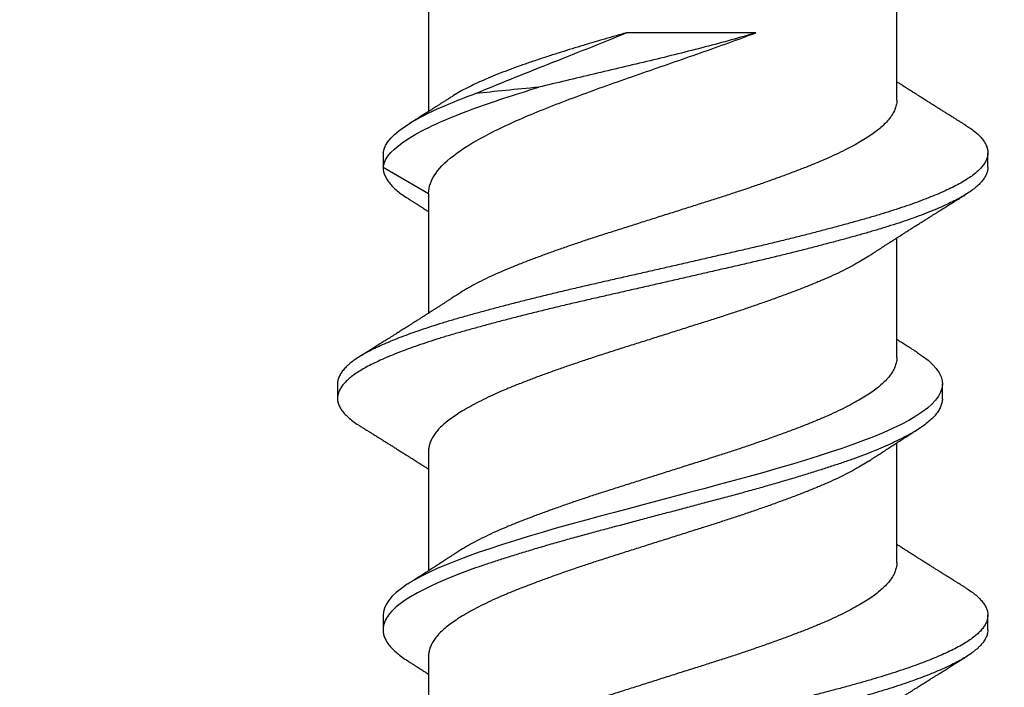
# Model space of a CAD drawing. Units: inches. Extents: x -34 to 537, y 20 to 654.
# Drawn here: x 17 to 17, y 144 to 144 of the extents above; entities that cross this region are included whole.
import ezdxf
from ezdxf import colors
from ezdxf.entities.mleader import LeaderData, LeaderLine
from ezdxf.math import Vec2, Vec3

# ---------------------------------------------------------------- set-up
doc = ezdxf.new("R2010")
doc.units = ezdxf.units.IN
doc.header["$LTSCALE"] = 0.5
doc.header["$MEASUREMENT"] = 0
doc.layers.add('FHC FASTENER', color=251, linetype='Continuous')
doc.layers.add('Text', color=30, linetype='Continuous')
doc.styles.get("Standard").update_dxf_attribs({"font": 'arial.ttf'})

# ---------------------------------------------------------------- blocks, each defined once
blk = doc.blocks.new('516X2PFSMS410')
for p, q in [((1.46507, 0.15625), (1.45813, 0.15625)), ((1.35396, 0.13437), (1.34701, 0.13437)), ((1.35396, 0.13437), (1.34701, 0.13437)), ((1.56924, 0.13437), (1.55661, 0.1125)), ((1.57618, 0.13437), (1.56924, 0.13437)), ((1.33439, 0.1125), (1.27684, 0.1125)), ((1.43287, 0.1125), (1.37532, 0.1125)), ((1.55661, 0.1125), (1.49906, 0.1125)), ((1.65509, 0.1125), (1.59597, 0.1125)), ((1.63378, -0.0448), (1.63378, 0.01739)), ((1.37922, -0.1125), (1.43676, -0.1125)), ((1.4777, -0.1125), (1.53524, -0.1125)), ((1.60144, -0.1125), (1.71255, -0.1125)), ((1.45813, -0.13438), (1.46507, -0.13438)), ((1.34701, -0.15625), (1.35396, -0.15625)), ((1.56924, -0.15625), (1.57618, -0.15625))]:
    blk.add_line(p, q)
at = {"flags": 128}
blk.add_lwpolyline([(1.48006, -0.12248), (1.47845, -0.12491), (1.47647, -0.12748), (1.47448, -0.12966), (1.47248, -0.13143), (1.47049, -0.13279), (1.4685, -0.13373), (1.46663, -0.13424), (1.46478, -0.13437), (1.46293, -0.13412), (1.46105, -0.13349), (1.45915, -0.13249), (1.45724, -0.1311), (1.45534, -0.12933), (1.45344, -0.1272), (1.45146, -0.12459), (1.44952, -0.1216), (1.44758, -0.11824), (1.44562, -0.11451), (1.44363, -0.1104), (1.44164, -0.10594), (1.43973, -0.10137), (1.43783, -0.09651), (1.43594, -0.0914), (1.43408, -0.08604), (1.43224, -0.08047), (1.43037, -0.07464), (1.42848, -0.06858), (1.42658, -0.06231), (1.42458, -0.05555), (1.42259, -0.04861), (1.4206, -0.04154), (1.41865, -0.03437), (1.41671, -0.02712), (1.41476, -0.01976), (1.41287, -0.01266), (1.41097, -0.0055), (1.40907, 0.00169), (1.40716, 0.00887), (1.40527, 0.01601), (1.40339, 0.02308), (1.40154, 0.03005), (1.39969, 0.03694), (1.39772, 0.04408), (1.39573, 0.05111), (1.39373, 0.05799), (1.39174, 0.06468), (1.38975, 0.07117), (1.38778, 0.07741), (1.38592, 0.08312), (1.38408, 0.08859), (1.3822, 0.09383), (1.38031, 0.09883), (1.3784, 0.10355), (1.3765, 0.10798), (1.37459, 0.1121), (1.37271, 0.11589), (1.37075, 0.11949), (1.36882, 0.12271), (1.36686, 0.12557), (1.36488, 0.12804), (1.36289, 0.13012), (1.36089, 0.1318), (1.35914, 0.13293), (1.35739, 0.13373), (1.35566, 0.13422), (1.35396, 0.13437), (1.35396, 0.13437)], dxfattribs=at)
for points, knots in [([(1.34702, -0.15622), (1.34658, -0.15621), (1.3456, -0.15619), (1.34406, -0.15574), (1.34238, -0.15496), (1.34069, -0.15381), (1.33898, -0.15229), (1.33727, -0.15043), (1.33556, -0.14822), (1.33387, -0.14568), (1.33219, -0.14281), (1.33054, -0.13963), (1.32887, -0.13613), (1.32718, -0.13231), (1.32548, -0.12818), (1.32378, -0.12376), (1.32208, -0.11907), (1.32039, -0.11415), (1.31873, -0.10901), (1.31708, -0.10366), (1.31544, -0.09805), (1.31379, -0.09218), (1.31211, -0.08606), (1.31041, -0.07972), (1.3087, -0.07318), (1.30699, -0.06647), (1.30528, -0.05961), (1.30358, -0.05262), (1.30189, -0.04554), (1.30022, -0.03838), (1.29857, -0.03114), (1.2969, -0.02382), (1.29522, -0.01647), (1.29354, -0.00911), (1.29186, -0.00177), (1.29018, 0.00558), (1.2885, 0.01297), (1.28681, 0.02036), (1.28513, 0.02772), (1.28347, 0.03502), (1.28181, 0.04223), (1.28012, 0.04936), (1.27842, 0.0564), (1.27672, 0.06332), (1.27501, 0.0701), (1.2733, 0.0767), (1.2716, 0.08312), (1.26992, 0.08934), (1.26826, 0.0953), (1.26663, 0.101), (1.26498, 0.10646), (1.26333, 0.11171), (1.26164, 0.11675), (1.25994, 0.12157), (1.25823, 0.12615), (1.25652, 0.13043), (1.25483, 0.1344), (1.25315, 0.13805), (1.25149, 0.14138), (1.24983, 0.14439), (1.24814, 0.14708), (1.24645, 0.14944), (1.24474, 0.15146), (1.24303, 0.15314), (1.24134, 0.15446), (1.23966, 0.15541), (1.238, 0.15602), (1.23637, 0.15629), (1.23474, 0.15622), (1.23307, 0.1558), (1.23138, 0.15502), (1.22967, 0.15388), (1.22796, 0.15238), (1.22625, 0.15054), (1.22454, 0.14832), (1.22336, 0.14663), (1.22274, 0.14559), (1.2227, 0.14551)], [0, 0, 0, 0, 0.010696, 0.023995, 0.037342, 0.050994, 0.064663, 0.078331, 0.09198, 0.105594, 0.119156, 0.13266, 0.146175, 0.159747, 0.173359, 0.186993, 0.200634, 0.21402, 0.227378, 0.240694, 0.25395, 0.267463, 0.28104, 0.294665, 0.308321, 0.32199, 0.335657, 0.349302, 0.36288, 0.376404, 0.389877, 0.403401, 0.416979, 0.430351, 0.443744, 0.457141, 0.470525, 0.484153, 0.497734, 0.511251, 0.524774, 0.538358, 0.551989, 0.565647, 0.579288, 0.592922, 0.606534, 0.620106, 0.633621, 0.646854, 0.660143, 0.673483, 0.686858, 0.700525, 0.714194, 0.727848, 0.74147, 0.755044, 0.768553, 0.782086, 0.795648, 0.809253, 0.822885, 0.836525, 0.850158, 0.863523, 0.876847, 0.890115, 0.90335, 0.916916, 0.930532, 0.944183, 0.957852, 0.97152, 0.985171, 0.998787, 1, 1, 1, 1]), ([(1.36717, -0.14548), (1.36681, -0.14605), (1.3659, -0.14754), (1.36441, -0.14956), (1.3627, -0.15157), (1.36099, -0.15322), (1.35928, -0.15453), (1.35759, -0.15548), (1.35591, -0.15606), (1.35427, -0.1563), (1.35265, -0.1562), (1.351, -0.15575), (1.34933, -0.15496), (1.34763, -0.15381), (1.34592, -0.15229), (1.34421, -0.15043), (1.34251, -0.14822), (1.34081, -0.14568), (1.33913, -0.14281), (1.33748, -0.13963), (1.33581, -0.13613), (1.33413, -0.13231), (1.33243, -0.12818), (1.33072, -0.12376), (1.32902, -0.11907), (1.32734, -0.11415), (1.32567, -0.10901), (1.32402, -0.10366), (1.32238, -0.09805), (1.32073, -0.09218), (1.31905, -0.08606), (1.31736, -0.07972), (1.31565, -0.07318), (1.31394, -0.06647), (1.31222, -0.05961), (1.31052, -0.05262), (1.30883, -0.04554), (1.30716, -0.03838), (1.30551, -0.03114), (1.30384, -0.02382), (1.30216, -0.01647), (1.30048, -0.00911), (1.29881, -0.00177), (1.29713, 0.00558), (1.29544, 0.01297), (1.29376, 0.02036), (1.29207, 0.02772), (1.29041, 0.03502), (1.28875, 0.04223), (1.28707, 0.04936), (1.28537, 0.0564), (1.28366, 0.06332), (1.28195, 0.0701), (1.28024, 0.0767), (1.27855, 0.08312), (1.27686, 0.08934), (1.2752, 0.0953), (1.27357, 0.101), (1.27193, 0.10646), (1.27027, 0.11171), (1.26859, 0.11675), (1.26689, 0.12157), (1.26518, 0.12615), (1.26347, 0.13043), (1.26177, 0.1344), (1.26009, 0.13805), (1.25844, 0.14138), (1.25677, 0.14439), (1.25509, 0.14708), (1.25339, 0.14944), (1.25168, 0.15146), (1.24998, 0.15314), (1.24828, 0.15445), (1.2466, 0.15542), (1.24495, 0.15601), (1.2437, 0.15627), (1.243, 0.15623), (1.24285, 0.15622)], [0, 0, 0, 0, 0.008571, 0.022208, 0.03584, 0.049481, 0.063112, 0.076717, 0.090279, 0.103541, 0.11678, 0.130079, 0.143426, 0.157078, 0.170747, 0.184415, 0.198064, 0.211678, 0.22524, 0.238743, 0.252258, 0.26583, 0.279442, 0.293076, 0.306717, 0.320103, 0.333461, 0.346776, 0.360033, 0.373546, 0.387123, 0.400747, 0.414403, 0.428073, 0.441739, 0.455384, 0.468962, 0.482486, 0.495959, 0.509483, 0.523061, 0.536433, 0.549826, 0.563222, 0.576606, 0.590234, 0.603815, 0.617333, 0.630855, 0.64444, 0.65807, 0.671728, 0.685369, 0.699003, 0.712615, 0.726187, 0.739702, 0.752935, 0.766224, 0.779563, 0.792938, 0.806605, 0.820274, 0.833928, 0.847551, 0.861124, 0.874633, 0.888165, 0.901728, 0.915333, 0.928965, 0.942605, 0.956238, 0.969602, 0.982926, 0.996194, 1, 1, 1, 1]), ([(1.56924, -0.15624), (1.56872, -0.15621), (1.56764, -0.15616), (1.566, -0.15564), (1.56431, -0.15478), (1.56263, -0.15358), (1.56095, -0.15204), (1.55927, -0.15017), (1.55759, -0.14795), (1.55591, -0.14539), (1.55424, -0.14249), (1.55258, -0.13927), (1.55091, -0.13573), (1.54922, -0.13187), (1.54752, -0.1277), (1.54581, -0.12323), (1.5441, -0.11848), (1.54239, -0.11347), (1.5407, -0.10821), (1.53902, -0.10272), (1.53737, -0.09704), (1.53573, -0.09118), (1.53408, -0.08515), (1.53242, -0.07891), (1.53073, -0.07244), (1.52903, -0.06575), (1.52732, -0.05887), (1.52562, -0.05187), (1.52393, -0.04477), (1.52226, -0.03758), (1.5206, -0.03032), (1.51893, -0.02299), (1.51724, -0.01558), (1.51554, -0.00813), (1.51383, -0.00064), (1.51212, 0.00684), (1.51043, 0.01426), (1.50876, 0.02158), (1.50711, 0.02879), (1.50548, 0.03593), (1.50384, 0.04303), (1.50217, 0.05011), (1.50047, 0.05714), (1.49876, 0.06405), (1.49704, 0.07082), (1.49534, 0.07742), (1.49363, 0.08383), (1.49195, 0.09003), (1.49028, 0.096), (1.48863, 0.10175), (1.48695, 0.10728), (1.48526, 0.11259), (1.48357, 0.11761), (1.48188, 0.12235), (1.48021, 0.12679), (1.47853, 0.13094), (1.47686, 0.13482), (1.47519, 0.13842), (1.47354, 0.14172), (1.47187, 0.1447), (1.47018, 0.14735), (1.46848, 0.14968), (1.46677, 0.15167), (1.46503, 0.15333), (1.46327, 0.15465), (1.46149, 0.15559), (1.45973, 0.15615), (1.458, 0.15631), (1.45626, 0.15609), (1.4545, 0.15548), (1.45272, 0.15448), (1.45091, 0.15307), (1.44907, 0.15124), (1.44721, 0.14895), (1.44583, 0.14702), (1.44507, 0.14573), (1.44492, 0.14548)], [0, 0, 0, 0, 0.0127265, 0.0262762, 0.0398729, 0.0532562, 0.0666525, 0.0800454, 0.0934186, 0.1070277, 0.1205827, 0.1340849, 0.1476365, 0.161243, 0.1748878, 0.1885536, 0.2021933, 0.2158197, 0.2294157, 0.2429643, 0.2564495, 0.2697037, 0.2830173, 0.2963746, 0.3097596, 0.3234296, 0.3370943, 0.3507364, 0.3643389, 0.377885, 0.3913881, 0.4049484, 0.4185316, 0.4321505, 0.445788, 0.459427, 0.4730502, 0.4863985, 0.4996993, 0.5129389, 0.5261986, 0.5397886, 0.5534224, 0.5670831, 0.5807533, 0.5944159, 0.6080535, 0.621649, 0.6351564, 0.6486336, 0.6621724, 0.6757613, 0.6893837, 0.7027789, 0.7161735, 0.7295514, 0.7428963, 0.7564631, 0.7699688, 0.7835078, 0.797105, 0.8107436, 0.8244067, 0.8380769, 0.8523597, 0.8666118, 0.8808136, 0.8949467, 0.9090908, 0.9233012, 0.937559, 0.9518447, 0.9667078, 0.9815575, 0.9963717, 1, 1, 1, 1]), ([(1.58939, -0.14548), (1.58898, -0.14615), (1.588, -0.14771), (1.58645, -0.14979), (1.58474, -0.15177), (1.58302, -0.15339), (1.58131, -0.15465), (1.57962, -0.15556), (1.57793, -0.15611), (1.57628, -0.15631), (1.57462, -0.15615), (1.57294, -0.15564), (1.57126, -0.15478), (1.56957, -0.15358), (1.5679, -0.15204), (1.56622, -0.15017), (1.56454, -0.14795), (1.56286, -0.14539), (1.56118, -0.14249), (1.55953, -0.13927), (1.55785, -0.13573), (1.55616, -0.13187), (1.55446, -0.1277), (1.55275, -0.12323), (1.55104, -0.11848), (1.54934, -0.11347), (1.54764, -0.10821), (1.54596, -0.10272), (1.54432, -0.09704), (1.54268, -0.09118), (1.54103, -0.08515), (1.53936, -0.07891), (1.53768, -0.07244), (1.53598, -0.06575), (1.53427, -0.05887), (1.53256, -0.05187), (1.53087, -0.04477), (1.5292, -0.03758), (1.52755, -0.03032), (1.52587, -0.02299), (1.52418, -0.01558), (1.52248, -0.00813), (1.52077, -0.00064), (1.51906, 0.00684), (1.51737, 0.01426), (1.5157, 0.02158), (1.51405, 0.02879), (1.51243, 0.03593), (1.51079, 0.04303), (1.50911, 0.05011), (1.50741, 0.05714), (1.5057, 0.06405), (1.50399, 0.07082), (1.50228, 0.07742), (1.50058, 0.08383), (1.49889, 0.09003), (1.49723, 0.096), (1.49557, 0.10175), (1.4939, 0.10728), (1.49221, 0.11259), (1.49052, 0.11761), (1.48883, 0.12235), (1.48715, 0.12679), (1.48548, 0.13094), (1.48381, 0.13482), (1.48214, 0.13842), (1.48048, 0.14172), (1.47881, 0.1447), (1.47713, 0.14735), (1.47543, 0.14968), (1.47371, 0.15167), (1.472, 0.15331), (1.47029, 0.1546), (1.46858, 0.15554), (1.46688, 0.15607), (1.46572, 0.1563), (1.46512, 0.15624), (1.46507, 0.15624)], [0, 0, 0, 0, 0.0100044, 0.023645, 0.037309, 0.0509793, 0.0646385, 0.0782694, 0.0918255, 0.10532, 0.1188066, 0.1323565, 0.1459533, 0.1593369, 0.1727333, 0.1861263, 0.1994997, 0.2131089, 0.2266641, 0.2401665, 0.2537182, 0.2673249, 0.2809698, 0.2946357, 0.3082757, 0.3219022, 0.3354983, 0.349047, 0.3625325, 0.3757868, 0.3891005, 0.402458, 0.4158432, 0.4295133, 0.4431781, 0.4568204, 0.4704231, 0.4839694, 0.4974726, 0.511033, 0.5246164, 0.5382354, 0.5518731, 0.5655122, 0.5791357, 0.5924841, 0.605785, 0.6190248, 0.6322846, 0.6458747, 0.6595087, 0.6731696, 0.68684, 0.7005027, 0.7141404, 0.7277361, 0.7412437, 0.754721, 0.7682599, 0.781849, 0.7954716, 0.8088669, 0.8222617, 0.8356397, 0.8489848, 0.8625518, 0.8760576, 0.8895967, 0.9031941, 0.9168329, 0.9304961, 0.9441665, 0.9578919, 0.9715896, 0.9852424, 0.9988333, 1, 1, 1, 1]), ([(1.44492, 0.14552), (1.44461, 0.14502), (1.44404, 0.14411), (1.44329, 0.1429), (1.44271, 0.14196), (1.44227, 0.14126), (1.4419, 0.14066), (1.44135, 0.13978), (1.44056, 0.13852), (1.4396, 0.13698), (1.43863, 0.13541), (1.43768, 0.1339), (1.43676, 0.13244), (1.43589, 0.13105), (1.43504, 0.12969), (1.43411, 0.12822), (1.4331, 0.12661), (1.43204, 0.12492), (1.43099, 0.12328), (1.42996, 0.12164), (1.42886, 0.1199), (1.4277, 0.11808), (1.42655, 0.11628), (1.42553, 0.11468), (1.42473, 0.11343), (1.42429, 0.11274), (1.42413, 0.1125)], [0, 0, 0, 0, 0.045308, 0.081986, 0.110047, 0.129531, 0.146031, 0.163724, 0.209766, 0.260192, 0.303078, 0.351662, 0.39732, 0.435692, 0.477266, 0.520603, 0.569674, 0.623695, 0.673889, 0.719591, 0.772763, 0.831907, 0.885494, 0.937316, 0.978092, 1, 1, 1, 1]), ([(1.50783, 0.09897), (1.50758, 0.09936), (1.50712, 0.10006), (1.50651, 0.101), (1.50605, 0.1017), (1.50568, 0.10226), (1.50535, 0.10277), (1.50499, 0.10332), (1.50458, 0.10395), (1.50417, 0.10458), (1.50376, 0.10522), (1.50333, 0.10587), (1.50273, 0.1068), (1.50198, 0.10797), (1.50105, 0.1094), (1.50011, 0.11088), (1.49919, 0.1123), (1.49839, 0.11356), (1.49762, 0.11476), (1.49681, 0.11602), (1.49593, 0.11741), (1.495, 0.11886), (1.49408, 0.12031), (1.49313, 0.12181), (1.49213, 0.12339), (1.49101, 0.12516), (1.48988, 0.12695), (1.48889, 0.12853), (1.48805, 0.12986), (1.4873, 0.13106), (1.48648, 0.13236), (1.48547, 0.13398), (1.48431, 0.13582), (1.48308, 0.1378), (1.48214, 0.1393), (1.48148, 0.14037), (1.48108, 0.14101), (1.48062, 0.14174), (1.48003, 0.1427), (1.47922, 0.14399), (1.47862, 0.14497), (1.47828, 0.14552)], [0, 0, 0, 0, 0.025508, 0.045699, 0.060559, 0.071055, 0.081981, 0.093985, 0.106854, 0.122478, 0.134944, 0.148251, 0.16484, 0.19519, 0.223775, 0.257616, 0.290215, 0.315815, 0.339015, 0.367949, 0.397265, 0.428687, 0.461799, 0.490685, 0.525341, 0.563833, 0.604319, 0.640413, 0.665502, 0.690282, 0.717268, 0.749273, 0.79388, 0.835682, 0.876006, 0.890335, 0.903638, 0.917232, 0.937408, 0.964993, 1, 1, 1, 1]), ([(1.45813, -0.13435), (1.45803, -0.13436), (1.45732, -0.13442), (1.45598, -0.13416), (1.4541, -0.13356), (1.4522, -0.13255), (1.4503, -0.13116), (1.44839, -0.12939), (1.44646, -0.12723), (1.44452, -0.12466), (1.44257, -0.12167), (1.44064, -0.1183), (1.43867, -0.11456), (1.43669, -0.11045), (1.43472, -0.10606), (1.43279, -0.10142), (1.43089, -0.09656), (1.429, -0.09145), (1.42714, -0.08609), (1.42529, -0.08049), (1.42342, -0.07467), (1.42154, -0.06861), (1.4196, -0.06224), (1.41764, -0.05558), (1.41564, -0.04864), (1.41366, -0.04157), (1.4117, -0.0344), (1.40977, -0.02712), (1.40785, -0.01987), (1.40593, -0.01266), (1.40403, -0.0055), (1.40212, 0.00169), (1.40022, 0.00887), (1.39832, 0.016), (1.39644, 0.02308), (1.39459, 0.03007), (1.39271, 0.03708), (1.39077, 0.04412), (1.38879, 0.05114), (1.38679, 0.05802), (1.38479, 0.06471), (1.38281, 0.0712), (1.38086, 0.07734), (1.37898, 0.08315), (1.37713, 0.08864), (1.37526, 0.09388), (1.37336, 0.09888), (1.37146, 0.1036), (1.36955, 0.10803), (1.36765, 0.11215), (1.36573, 0.116), (1.36381, 0.11955), (1.36188, 0.12278), (1.35992, 0.12564), (1.35794, 0.12811), (1.35594, 0.13019), (1.35403, 0.1318), (1.35219, 0.13298), (1.35045, 0.13379), (1.34872, 0.13427), (1.34697, 0.13443), (1.34516, 0.13425), (1.34328, 0.13368), (1.34139, 0.13273), (1.33949, 0.1314), (1.33758, 0.1297), (1.33568, 0.12762), (1.33382, 0.12525), (1.33261, 0.1234), (1.33203, 0.1225)], [0, 0, 0, 0, 0.00232, 0.017178, 0.032109, 0.047089, 0.062095, 0.077102, 0.092087, 0.107734, 0.123303, 0.138843, 0.154467, 0.170151, 0.185869, 0.200877, 0.215866, 0.230812, 0.245691, 0.260514, 0.275406, 0.290361, 0.305356, 0.32108, 0.336792, 0.352466, 0.368074, 0.383604, 0.399192, 0.41414, 0.42913, 0.444139, 0.459142, 0.474115, 0.489035, 0.503877, 0.518724, 0.534358, 0.550049, 0.565769, 0.58149, 0.597185, 0.612826, 0.62768, 0.642515, 0.657428, 0.672397, 0.687399, 0.702408, 0.717401, 0.732354, 0.74795, 0.763479, 0.779079, 0.794748, 0.810458, 0.826182, 0.840006, 0.853799, 0.867544, 0.881223, 0.896067, 0.910988, 0.925962, 0.940966, 0.955975, 0.970964, 0.985911, 1, 1, 1, 1]), ([(1.56924, 0.13437), (1.56862, 0.13434), (1.56739, 0.13427), (1.56551, 0.13368), (1.56361, 0.13273), (1.56171, 0.1314), (1.5598, 0.1297), (1.5579, 0.12762), (1.55605, 0.12525), (1.55484, 0.1234), (1.55425, 0.1225)], [0, 0, 0, 0, 0.124976, 0.250598, 0.376667, 0.502984, 0.629345, 0.755545, 0.881382, 1, 1, 1, 1]), ([(1.56924, 0.13437), (1.57387, 0.13356), (1.5785, 0.12925), (1.58776, 0.11452), (1.59239, 0.10412), (1.60055, 0.08196), (1.60408, 0.07112), (1.60762, 0.05955)], [0, 0, 0, 0, 0.03125, 0.03125, 0.0625, 0.0625, 0.08635967, 0.08635967, 0.08635967, 0.08635967]), ([(1.57618, 0.13437), (1.58081, 0.13356), (1.58544, 0.12925), (1.5947, 0.11452), (1.59933, 0.10412), (1.60416, 0.09101), (1.60436, 0.09047), (1.60456, 0.08992)], [0, 0, 0, 0, 0.03125, 0.03125, 0.0625, 0.0625, 0.06384218, 0.06384218, 0.06384218, 0.06384218]), ([(1.33203, 0.12251), (1.3317, 0.122), (1.33111, 0.12106), (1.33027, 0.11974), (1.32954, 0.11859), (1.32886, 0.11753), (1.32821, 0.1165), (1.32758, 0.11552), (1.32701, 0.11462), (1.32649, 0.11381), (1.32605, 0.11312), (1.32577, 0.11269), (1.32565, 0.1125)], [0, 0, 0, 0, 0.152858, 0.281759, 0.393011, 0.498841, 0.600249, 0.701034, 0.793772, 0.870698, 0.942607, 1, 1, 1, 1]), ([(1.38409, 0.09897), (1.38388, 0.0993), (1.38349, 0.09989), (1.38299, 0.10065), (1.38263, 0.10121), (1.38235, 0.10164), (1.38209, 0.10203), (1.38181, 0.10246), (1.3815, 0.10294), (1.38107, 0.1036), (1.38054, 0.10441), (1.37995, 0.10532), (1.37935, 0.10625), (1.3787, 0.10726), (1.37798, 0.10837), (1.37725, 0.10949), (1.37658, 0.11055), (1.37595, 0.11153), (1.37538, 0.11241), (1.3748, 0.11331), (1.37414, 0.11435), (1.37337, 0.11555), (1.3726, 0.11675), (1.37191, 0.11784), (1.37129, 0.11882), (1.37063, 0.11986), (1.36984, 0.1211), (1.36926, 0.12201), (1.36895, 0.12251)], [0, 0, 0, 0, 0.042438, 0.075106, 0.097987, 0.113366, 0.129899, 0.148415, 0.168918, 0.190154, 0.233273, 0.273072, 0.30615, 0.351016, 0.402337, 0.4478, 0.493804, 0.53665, 0.572549, 0.605825, 0.651492, 0.704521, 0.759362, 0.804383, 0.842429, 0.884248, 0.936763, 1, 1, 1, 1]), ([(1.55425, 0.12251), (1.55393, 0.122), (1.55333, 0.12106), (1.5525, 0.11974), (1.55176, 0.11859), (1.55109, 0.11753), (1.55043, 0.1165), (1.5498, 0.11552), (1.54923, 0.11462), (1.54871, 0.11381), (1.54827, 0.11312), (1.548, 0.11269), (1.54787, 0.1125)], [0, 0, 0, 0, 0.152858, 0.281759, 0.393011, 0.498841, 0.600249, 0.701034, 0.793772, 0.870698, 0.942607, 1, 1, 1, 1]), ([(1.60327, 0.10105), (1.6032, 0.10115), (1.60297, 0.10151), (1.60259, 0.10211), (1.602, 0.10302), (1.60135, 0.10404), (1.60072, 0.10503), (1.60025, 0.10577), (1.59989, 0.10632), (1.59951, 0.10692), (1.59907, 0.10762), (1.5986, 0.10835), (1.59809, 0.10915), (1.5975, 0.11008), (1.59683, 0.11114), (1.59617, 0.11218), (1.59558, 0.11312), (1.59505, 0.11395), (1.59454, 0.11476), (1.59402, 0.11558), (1.59352, 0.11639), (1.59312, 0.11703), (1.59279, 0.11755), (1.59246, 0.11807), (1.59193, 0.11892), (1.59115, 0.12016), (1.59051, 0.12118), (1.59016, 0.12175)], [0, 0, 0, 0, 0.014593, 0.052872, 0.087434, 0.146724, 0.20192, 0.230916, 0.253935, 0.281897, 0.318673, 0.354595, 0.388872, 0.434937, 0.489418, 0.541207, 0.586777, 0.625254, 0.661598, 0.703361, 0.744695, 0.778124, 0.795496, 0.820634, 0.853642, 0.917935, 1, 1, 1, 1]), ([(1.428, -0.09898), (1.42735, -0.09796), (1.42604, -0.09592), (1.42406, -0.09247), (1.422, -0.08863), (1.41988, -0.08435), (1.41772, -0.07966), (1.41557, -0.07468), (1.41346, -0.06943), (1.41133, -0.06393), (1.40918, -0.05818), (1.40706, -0.05236), (1.40501, -0.04653), (1.40301, -0.04072), (1.40103, -0.03481), (1.39907, -0.0288), (1.39714, -0.02271), (1.39513, -0.01636), (1.39303, -0.00974), (1.39085, -0.00288), (1.38868, 0.00399), (1.3865, 0.01084), (1.38435, 0.01763), (1.38223, 0.02434), (1.38017, 0.03078), (1.37814, 0.03693), (1.37616, 0.04282), (1.37416, 0.04857), (1.37216, 0.05418), (1.37018, 0.05961), (1.36815, 0.06499), (1.36609, 0.0703), (1.36397, 0.0755), (1.36182, 0.08043), (1.35965, 0.08508), (1.35747, 0.08942), (1.35529, 0.09343), (1.35319, 0.09698), (1.35118, 0.10008), (1.34925, 0.10279), (1.34729, 0.10518), (1.34531, 0.10726), (1.34332, 0.109), (1.3414, 0.11034), (1.33956, 0.11133), (1.33782, 0.112), (1.33609, 0.11242), (1.33495, 0.11247), (1.33439, 0.1125)], [0, 0, 0, 0, 0.020928, 0.042061, 0.063239, 0.08635, 0.109418, 0.132394, 0.155232, 0.178111, 0.201118, 0.224204, 0.245392, 0.266564, 0.28768, 0.308704, 0.329619, 0.350616, 0.373635, 0.396727, 0.41984, 0.442924, 0.465927, 0.488801, 0.511643, 0.532704, 0.553846, 0.575028, 0.596212, 0.617358, 0.638428, 0.661283, 0.684143, 0.707137, 0.730216, 0.753329, 0.776424, 0.799452, 0.820459, 0.841373, 0.862386, 0.883496, 0.904664, 0.925852, 0.944478, 0.963062, 0.981578, 1, 1, 1, 1]), ([(1.52648, -0.09898), (1.52583, -0.09796), (1.52452, -0.09592), (1.52254, -0.09247), (1.52048, -0.08863), (1.51837, -0.08435), (1.5162, -0.07966), (1.51405, -0.07468), (1.51194, -0.06943), (1.50981, -0.06393), (1.50766, -0.05818), (1.50555, -0.05236), (1.50349, -0.04653), (1.50149, -0.04072), (1.49951, -0.03481), (1.49755, -0.0288), (1.49562, -0.02271), (1.49361, -0.01636), (1.49151, -0.00974), (1.48934, -0.00288), (1.48716, 0.00399), (1.48499, 0.01084), (1.48283, 0.01763), (1.48071, 0.02434), (1.47865, 0.03078), (1.47662, 0.03693), (1.47464, 0.04282), (1.47264, 0.04857), (1.47065, 0.05418), (1.46866, 0.05961), (1.46663, 0.06499), (1.46457, 0.0703), (1.46245, 0.0755), (1.4603, 0.08043), (1.45813, 0.08508), (1.45595, 0.08942), (1.45377, 0.09343), (1.45167, 0.09698), (1.44966, 0.10008), (1.44773, 0.10279), (1.44577, 0.10518), (1.44379, 0.10726), (1.4418, 0.109), (1.43988, 0.11034), (1.43804, 0.11133), (1.4363, 0.112), (1.43457, 0.11242), (1.43343, 0.11247), (1.43287, 0.1125)], [0, 0, 0, 0, 0.020929, 0.042062, 0.06324, 0.086351, 0.109419, 0.132395, 0.155233, 0.178112, 0.201119, 0.224205, 0.245392, 0.266564, 0.287681, 0.308705, 0.32962, 0.350616, 0.373636, 0.396728, 0.419841, 0.442924, 0.465928, 0.488801, 0.511644, 0.532705, 0.553846, 0.575028, 0.596212, 0.617358, 0.638429, 0.661283, 0.684143, 0.707138, 0.730216, 0.753329, 0.776424, 0.799452, 0.820459, 0.841373, 0.862386, 0.883496, 0.904664, 0.925852, 0.944478, 0.963062, 0.981578, 1, 1, 1, 1]), ([(1.55661, 0.1125), (1.55985, 0.1125), (1.56304, 0.11134), (1.56945, 0.10681), (1.57271, 0.10338), (1.57912, 0.09459), (1.58233, 0.08917), (1.58879, 0.07655), (1.59197, 0.0695), (1.5984, 0.05398), (1.60164, 0.0455), (1.60805, 0.02804), (1.61128, 0.01884), (1.61772, 0.0003), (1.6209, -0.00894), (1.62735, -0.0273), (1.63058, -0.03632), (1.63378, -0.0448)], [0, 0, 0, 0, 0.125, 0.125, 0.25, 0.25, 0.375, 0.375, 0.5, 0.5, 0.625, 0.625, 0.75, 0.75, 0.875, 0.875, 1, 1, 1, 1]), ([(1.63378, 0.01739), (1.63324, 0.01926), (1.63217, 0.023), (1.63056, 0.02854), (1.62895, 0.03405), (1.62732, 0.03951), (1.62567, 0.0449), (1.62397, 0.05038), (1.6222, 0.0559), (1.62037, 0.06143), (1.61852, 0.06681), (1.61666, 0.07201), (1.61478, 0.07701), (1.61291, 0.08169), (1.61106, 0.08605), (1.60923, 0.09009), (1.60738, 0.09387), (1.60552, 0.09733), (1.60414, 0.09973), (1.60338, 0.10085), (1.60326, 0.10104)], [0, 0, 0, 0, 0.05264, 0.105311, 0.157952, 0.211757, 0.265597, 0.319402, 0.379325, 0.439294, 0.499217, 0.56088, 0.622593, 0.684256, 0.744191, 0.804172, 0.864108, 0.925784, 0.98751, 1, 1, 1, 1]), ([(1.37922, -0.11245), (1.37895, -0.11246), (1.37797, -0.11251), (1.37627, -0.11215), (1.37411, -0.11139), (1.37193, -0.11019), (1.36976, -0.10858), (1.36765, -0.10662), (1.36561, -0.10436), (1.36367, -0.10186), (1.36173, -0.09904), (1.35977, -0.09591), (1.35778, -0.09247), (1.35572, -0.08862), (1.35361, -0.08435), (1.35144, -0.07966), (1.34929, -0.07468), (1.34718, -0.06943), (1.34505, -0.06393), (1.3429, -0.05818), (1.34079, -0.05236), (1.33873, -0.04653), (1.33673, -0.04072), (1.33475, -0.03481), (1.33279, -0.0288), (1.33086, -0.02271), (1.32885, -0.01636), (1.32675, -0.00974), (1.32458, -0.00288), (1.3224, 0.00399), (1.32023, 0.01084), (1.31807, 0.01763), (1.31595, 0.02434), (1.31389, 0.03078), (1.31187, 0.03693), (1.30988, 0.04282), (1.30788, 0.04857), (1.30589, 0.05418), (1.3039, 0.05961), (1.30187, 0.06499), (1.29981, 0.0703), (1.29769, 0.0755), (1.29554, 0.08043), (1.29337, 0.08508), (1.29119, 0.08943), (1.28901, 0.09342), (1.28714, 0.09661), (1.28601, 0.09834), (1.28558, 0.09898)], [0, 0, 0, 0, 0.008827, 0.031736, 0.05476, 0.077851, 0.100956, 0.124027, 0.1451, 0.166064, 0.186986, 0.208027, 0.229153, 0.250326, 0.27343, 0.296492, 0.319462, 0.342294, 0.365166, 0.388167, 0.411246, 0.432428, 0.453594, 0.474705, 0.495723, 0.516632, 0.537622, 0.560636, 0.583721, 0.606828, 0.629905, 0.652902, 0.675769, 0.698605, 0.719661, 0.740796, 0.761972, 0.78315, 0.804291, 0.825355, 0.848203, 0.871057, 0.894045, 0.917117, 0.940223, 0.963312, 0.986334, 1, 1, 1, 1]), ([(1.4777, -0.11245), (1.47743, -0.11246), (1.47645, -0.11251), (1.47475, -0.11215), (1.47259, -0.11139), (1.47042, -0.11019), (1.46824, -0.10858), (1.46613, -0.10662), (1.46409, -0.10436), (1.46215, -0.10186), (1.46021, -0.09904), (1.45825, -0.09591), (1.45626, -0.09247), (1.45421, -0.08862), (1.45209, -0.08435), (1.44992, -0.07966), (1.44777, -0.07468), (1.44566, -0.06943), (1.44353, -0.06393), (1.44138, -0.05818), (1.43927, -0.05236), (1.43721, -0.04653), (1.43522, -0.04072), (1.43324, -0.03481), (1.43127, -0.0288), (1.42934, -0.02271), (1.42733, -0.01636), (1.42523, -0.00974), (1.42306, -0.00288), (1.42088, 0.00399), (1.41871, 0.01084), (1.41655, 0.01763), (1.41443, 0.02434), (1.41238, 0.03078), (1.41035, 0.03693), (1.40836, 0.04282), (1.40636, 0.04857), (1.40437, 0.05418), (1.40238, 0.05961), (1.40035, 0.06499), (1.39829, 0.0703), (1.39617, 0.0755), (1.39402, 0.08043), (1.39185, 0.08508), (1.38967, 0.08943), (1.3875, 0.09342), (1.38563, 0.0966), (1.38451, 0.09831), (1.38409, 0.09894)], [0, 0, 0, 0, 0.00883, 0.031746, 0.054778, 0.077876, 0.100989, 0.124066, 0.145147, 0.166117, 0.187046, 0.208094, 0.229227, 0.250406, 0.273518, 0.296587, 0.319564, 0.342403, 0.365283, 0.388291, 0.411378, 0.432566, 0.453739, 0.474857, 0.495881, 0.516797, 0.537794, 0.560815, 0.583908, 0.607022, 0.630106, 0.653111, 0.675985, 0.698829, 0.719891, 0.741033, 0.762216, 0.783401, 0.804548, 0.825619, 0.848474, 0.871336, 0.894331, 0.917411, 0.940524, 0.963621, 0.986649, 1, 1, 1, 1]), ([(1.60144, -0.11245), (1.60117, -0.11246), (1.60019, -0.11251), (1.59849, -0.11215), (1.59633, -0.11139), (1.59416, -0.11019), (1.59198, -0.10858), (1.58987, -0.10662), (1.58783, -0.10436), (1.58589, -0.10186), (1.58395, -0.09904), (1.58199, -0.09591), (1.58, -0.09247), (1.57795, -0.08862), (1.57583, -0.08435), (1.57366, -0.07966), (1.57151, -0.07468), (1.5694, -0.06943), (1.56728, -0.06393), (1.56512, -0.05818), (1.56301, -0.05236), (1.56095, -0.04653), (1.55896, -0.04072), (1.55698, -0.03481), (1.55502, -0.0288), (1.55308, -0.02271), (1.55107, -0.01636), (1.54897, -0.00974), (1.5468, -0.00288), (1.54462, 0.00399), (1.54245, 0.01084), (1.54029, 0.01763), (1.53817, 0.02434), (1.53612, 0.03078), (1.53409, 0.03693), (1.5321, 0.04282), (1.5301, 0.04857), (1.52811, 0.05418), (1.52612, 0.05961), (1.52409, 0.06499), (1.52203, 0.0703), (1.51991, 0.0755), (1.51776, 0.08043), (1.51559, 0.08508), (1.51341, 0.08943), (1.51124, 0.09342), (1.50936, 0.09661), (1.50823, 0.09834), (1.5078, 0.09898)], [0, 0, 0, 0, 0.008827, 0.031736, 0.05476, 0.077851, 0.100956, 0.124027, 0.1451, 0.166064, 0.186986, 0.208027, 0.229153, 0.250326, 0.27343, 0.296492, 0.319462, 0.342294, 0.365166, 0.388167, 0.411246, 0.432428, 0.453594, 0.474705, 0.495723, 0.516632, 0.537622, 0.560636, 0.583721, 0.606828, 0.629905, 0.652902, 0.675769, 0.698605, 0.719661, 0.740796, 0.761972, 0.78315, 0.804291, 0.825355, 0.848203, 0.871057, 0.894045, 0.917117, 0.940223, 0.963312, 0.986334, 1, 1, 1, 1]), ([(1.60456, 0.08992), (1.60919, 0.07901), (1.61383, 0.06737), (1.62114, 0.04892), (1.62363, 0.04259), (1.62864, 0.03001), (1.63117, 0.0237), (1.63378, 0.01739)], [0, 0, 0, 0, 0.5, 0.5, 0.75, 0.75, 1, 1, 1, 1]), ([(1.63378, -0.0448), (1.63144, -0.03709), (1.6292, -0.02895), (1.62473, -0.01188), (1.62249, -0.00288), (1.61816, 0.01506), (1.61603, 0.02413), (1.61177, 0.04218), (1.60969, 0.05098), (1.60762, 0.05955)], [0, 0, 0, 0, 0.25, 0.25, 0.5, 0.5, 0.75, 0.75, 1, 1, 1, 1]), ([(1.30425, -0.09897), (1.30451, -0.09936), (1.30497, -0.10006), (1.30558, -0.101), (1.30604, -0.1017), (1.3064, -0.10226), (1.30674, -0.10277), (1.3071, -0.10332), (1.3075, -0.10395), (1.30791, -0.10458), (1.30833, -0.10522), (1.30875, -0.10587), (1.30935, -0.1068), (1.31011, -0.10797), (1.31103, -0.1094), (1.31198, -0.11088), (1.31289, -0.1123), (1.3137, -0.11356), (1.31447, -0.11476), (1.31527, -0.11602), (1.31616, -0.11741), (1.31708, -0.11886), (1.318, -0.12031), (1.31895, -0.12181), (1.31996, -0.12339), (1.32107, -0.12516), (1.3222, -0.12695), (1.3232, -0.12853), (1.32404, -0.12986), (1.32479, -0.13106), (1.32561, -0.13236), (1.32662, -0.13398), (1.32777, -0.13582), (1.32901, -0.1378), (1.32994, -0.1393), (1.3306, -0.14037), (1.331, -0.14101), (1.33146, -0.14174), (1.33206, -0.1427), (1.33286, -0.14399), (1.33347, -0.14497), (1.33381, -0.14552)], [0, 0, 0, 0, 0.025508, 0.045699, 0.060559, 0.071055, 0.081981, 0.093985, 0.106854, 0.122478, 0.134944, 0.148251, 0.16484, 0.19519, 0.223775, 0.257616, 0.290215, 0.315815, 0.339015, 0.367949, 0.397265, 0.428687, 0.461799, 0.490685, 0.525341, 0.563833, 0.604319, 0.640413, 0.665502, 0.690282, 0.717268, 0.749273, 0.79388, 0.835682, 0.876006, 0.890335, 0.903638, 0.917232, 0.937408, 0.964993, 1, 1, 1, 1]), ([(1.42799, -0.09897), (1.42821, -0.0993), (1.42859, -0.09989), (1.42909, -0.10065), (1.42946, -0.10121), (1.42974, -0.10164), (1.42999, -0.10203), (1.43028, -0.10246), (1.43058, -0.10294), (1.43102, -0.1036), (1.43155, -0.10441), (1.43214, -0.10532), (1.43273, -0.10625), (1.43339, -0.10726), (1.43411, -0.10837), (1.43483, -0.10949), (1.43551, -0.11055), (1.43614, -0.11153), (1.4367, -0.11241), (1.43728, -0.11331), (1.43794, -0.11435), (1.43871, -0.11555), (1.43948, -0.11675), (1.44017, -0.11784), (1.4408, -0.11882), (1.44146, -0.11986), (1.44225, -0.1211), (1.44282, -0.12201), (1.44314, -0.12251)], [0, 0, 0, 0, 0.042438, 0.075106, 0.097987, 0.113366, 0.129899, 0.148415, 0.168918, 0.190154, 0.233273, 0.273072, 0.30615, 0.351016, 0.402337, 0.4478, 0.493804, 0.53665, 0.572549, 0.605825, 0.651492, 0.704521, 0.759362, 0.804383, 0.842429, 0.884248, 0.936763, 1, 1, 1, 1]), ([(1.52647, -0.09897), (1.52673, -0.09936), (1.52719, -0.10006), (1.5278, -0.101), (1.52826, -0.1017), (1.52862, -0.10226), (1.52896, -0.10277), (1.52932, -0.10332), (1.52972, -0.10395), (1.53014, -0.10458), (1.53055, -0.10522), (1.53097, -0.10587), (1.53158, -0.1068), (1.53233, -0.10797), (1.53326, -0.1094), (1.5342, -0.11088), (1.53512, -0.1123), (1.53592, -0.11356), (1.53669, -0.11476), (1.5375, -0.11602), (1.53838, -0.11741), (1.53931, -0.11886), (1.54023, -0.12031), (1.54118, -0.12181), (1.54218, -0.12339), (1.54329, -0.12516), (1.54442, -0.12695), (1.54542, -0.12853), (1.54626, -0.12986), (1.54701, -0.13106), (1.54783, -0.13236), (1.54884, -0.13398), (1.54999, -0.13582), (1.55123, -0.1378), (1.55217, -0.1393), (1.55283, -0.14037), (1.55323, -0.14101), (1.55368, -0.14174), (1.55428, -0.1427), (1.55508, -0.14399), (1.55569, -0.14497), (1.55603, -0.14552)], [0, 0, 0, 0, 0.025508, 0.045699, 0.060559, 0.071055, 0.081981, 0.093985, 0.106854, 0.122478, 0.134944, 0.148251, 0.16484, 0.19519, 0.223775, 0.257616, 0.290215, 0.315815, 0.339015, 0.367949, 0.397265, 0.428687, 0.461799, 0.490685, 0.525341, 0.563833, 0.604319, 0.640413, 0.665502, 0.690282, 0.717268, 0.749273, 0.79388, 0.835682, 0.876006, 0.890335, 0.903638, 0.917232, 0.937408, 0.964993, 1, 1, 1, 1]), ([(1.36717, -0.14552), (1.36748, -0.14502), (1.36804, -0.14411), (1.3688, -0.1429), (1.36937, -0.14196), (1.36982, -0.14126), (1.37018, -0.14066), (1.37074, -0.13978), (1.37152, -0.13852), (1.37248, -0.13698), (1.37346, -0.13541), (1.37441, -0.1339), (1.37532, -0.13244), (1.37619, -0.13105), (1.37704, -0.12969), (1.37797, -0.12822), (1.37899, -0.12661), (1.38005, -0.12492), (1.38109, -0.12328), (1.38213, -0.12164), (1.38323, -0.1199), (1.38438, -0.11808), (1.38553, -0.11628), (1.38656, -0.11468), (1.38736, -0.11343), (1.3878, -0.11274), (1.38795, -0.1125)], [0, 0, 0, 0, 0.045308, 0.081986, 0.110047, 0.129531, 0.146031, 0.163724, 0.209766, 0.260192, 0.303078, 0.351662, 0.39732, 0.435692, 0.477266, 0.520603, 0.569674, 0.623695, 0.673889, 0.719591, 0.772763, 0.831907, 0.885494, 0.937316, 0.978092, 1, 1, 1, 1]), ([(1.48006, -0.12251), (1.48038, -0.122), (1.48098, -0.12106), (1.48181, -0.11974), (1.48255, -0.11859), (1.48322, -0.11753), (1.48388, -0.1165), (1.4845, -0.11552), (1.48508, -0.11462), (1.48559, -0.11381), (1.48603, -0.11312), (1.48631, -0.11269), (1.48643, -0.1125)], [0, 0, 0, 0, 0.152858, 0.281759, 0.393011, 0.498841, 0.600249, 0.701034, 0.793772, 0.870698, 0.942607, 1, 1, 1, 1]), ([(1.58939, -0.14552), (1.5897, -0.14502), (1.59026, -0.14411), (1.59102, -0.1429), (1.5916, -0.14196), (1.59204, -0.14126), (1.59241, -0.14066), (1.59296, -0.13978), (1.59374, -0.13852), (1.5947, -0.13698), (1.59568, -0.13541), (1.59663, -0.1339), (1.59754, -0.13244), (1.59841, -0.13105), (1.59927, -0.12969), (1.60019, -0.12822), (1.60121, -0.12661), (1.60227, -0.12492), (1.60331, -0.12328), (1.60435, -0.12164), (1.60545, -0.1199), (1.60661, -0.11808), (1.60776, -0.11628), (1.60878, -0.11468), (1.60958, -0.11343), (1.61002, -0.11274), (1.61017, -0.1125)], [0, 0, 0, 0, 0.045308, 0.081986, 0.110047, 0.129531, 0.146031, 0.163724, 0.209766, 0.260192, 0.303078, 0.351662, 0.39732, 0.435692, 0.477266, 0.520603, 0.569674, 0.623695, 0.673889, 0.719591, 0.772763, 0.831907, 0.885494, 0.937316, 0.978092, 1, 1, 1, 1])]:
    blk.add_open_spline(points, degree=3, knots=knots)
blk.add_open_spline([(1.60762, 0.05955), (1.6066, 0.07055), (1.60557, 0.0808), (1.60456, 0.08992)], degree=3)

msp = doc.modelspace()

# ---------------------------------------------------------------- block references
at = {"layer": 'FHC FASTENER', "lineweight": 5, "transparency": 33554687, "rotation": 90}
msp.add_blockref('516X2PFSMS410', (17.01015, 142.73155), dxfattribs=at)

# ---------------------------------------------------------------- leaders
at = {"layer": 'Text', "lineweight": 5, "transparency": 33554687}
ml = msp.add_multileader_mtext('Standard', dxfattribs=at)
ml.set_content('\\A1;BRF20_ BOTTOM RAIL\\PFILLER EXTRUSION', color=256)
ml.set_leader_properties()
ml.build(insert=Vec2(0, 0))
ml.multileader.update_dxf_attribs({"dogleg_length": 0.36, "arrow_head_size": 0.32179})
ctx = ml.context
ctx.base_point, ctx.char_height, ctx.arrow_head_size, ctx.landing_gap_size, ctx.plane_origin = Vec3(19.82189, 143.94608), 0.3217899, 0.32179, 0.16089, Vec3(16.90125, 143.89753)
notes = []
notes.append((ctx, [(0, (1, 1, 0), (19.01742, 143.94608), (1, 0), 0.80447, [(0, [(16.70119, 145.66522)], 0, [])])]))
ctx.mtext.insert, ctx.mtext.width, ctx.mtext.flow_direction = Vec3(19.98279, 144.10972), 9.3859133, 5
for ctx, leaders in notes:
    for number, flags, end, landing, length, lines in leaders:
        leader = LeaderData()
        leader.index, (leader.has_last_leader_line, leader.has_dogleg_vector, leader.attachment_direction) = number, flags
        leader.last_leader_point, leader.dogleg_vector, leader.dogleg_length = Vec3(end), Vec3(landing), length
        for number, points, colour, breaks in lines:
            line = LeaderLine()
            line.index, line.vertices, line.color, line.breaks = number, Vec3.list(points), colors.encode_raw_color(colour), breaks
            leader.lines.append(line)
        ctx.leaders.append(leader)

doc.saveas('drawing.dxf')
